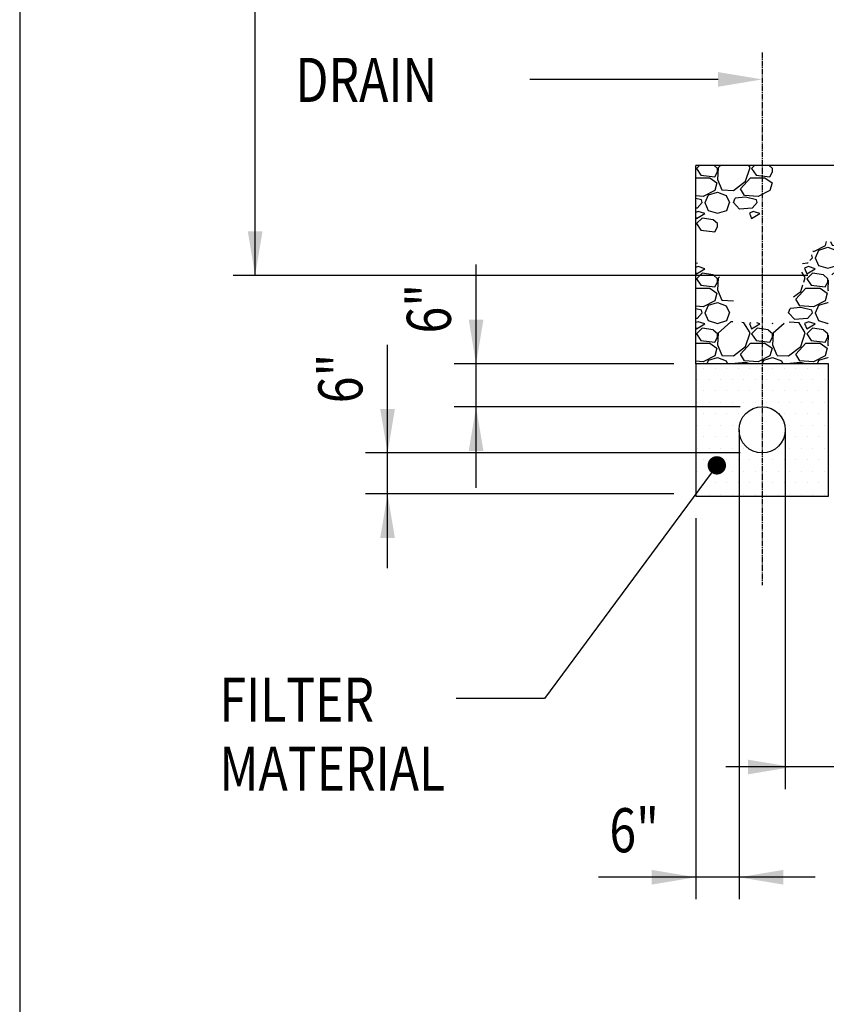
# Model space of a CAD drawing. Units: inches. Extents: x -9715 to 30233, y -24553 to -3453.
# Drawn here: x 7061 to 7171, y -6945 to -6811 of the extents above; entities that cross this region are included whole.
import ezdxf

# ---------------------------------------------------------------- set-up
doc = ezdxf.new("R2010")
doc.units = ezdxf.units.IN
doc.header["$MEASUREMENT"] = 0
doc.linetypes.add('CENTER2', pattern=[1.125, 0.75, -0.125, 0.125, -0.125])
doc.layers.get('0').update_dxf_attribs({"color": 77})
doc.layers.get('DEFPOINTS').update_dxf_attribs({"color": 11})
for name, color, linetype in [('S-ANNO-TEXT', 2, 'Continuous'), ('S-FNDN-PATT', 138, 'Continuous'), ('S1', 2, 'Continuous'), ('S5', 1, 'Continuous'), ('S6', 1, 'Continuous'), ('S7', 2, 'Continuous')]:
    doc.layers.add(name, color=color, linetype=linetype)
doc.styles.add('125', font='romans.shx', dxfattribs={"width": 0.8, "height": 2})

# ---------------------------------------------------------------- blocks, each defined once
blk = doc.blocks.new('*X95')
at = {"color": 0}
for p, q in [((355.1, 1405.1), (354.3, 1404.3)), ((354.3, 1404.3), (355.5, 1402.5)), ((360.01, 1404.29), (359.08, 1405.1)), ((360.15, 1404.45), (360, 1401.3)), ((360, 1403.4), (360, 1404.3)), ((360.87, 1405.1), (360.15, 1404.45)), ((367.65, 1400.85), (368.85, 1404.6)), ((368.86, 1404.6), (368.55, 1405.1)), ((370.1, 1405.1), (369.3, 1404.3)), ((369.3, 1404.3), (370.5, 1402.5)), ((375.01, 1404.29), (374.08, 1405.1)), ((375, 1403.4), (375, 1404.3)), ((354.15, 1401.75), (357.9, 1401.75)), ((355.5, 1402.5), (359.25, 1402.05)), ((357.9, 1401.76), (359.85, 1400.41)), ((359.25, 1402.05), (360, 1403.4)), ((359.99, 1401.31), (361.19, 1398.46)), ((366.3, 1398.75), (369, 1401.75)), ((369, 1401.75), (372.9, 1401.75)), ((370.5, 1402.5), (374.25, 1402.05)), ((372.9, 1401.76), (374.85, 1400.41)), ((374.25, 1402.05), (375, 1403.4)), ((359.85, 1400.4), (359.25, 1398.3)), ((364.35, 1398.31), (367.65, 1400.86)), ((367.36, 1396.95), (366.31, 1398.75)), ((374.85, 1400.4), (374.25, 1398.3)), ((356.1, 1396.66), (354.15, 1396.82)), ((355.65, 1395.75), (354.15, 1396.13)), ((359.26, 1398.29), (356.11, 1396.64)), ((356.7, 1395), (357.6, 1397.1)), ((357.6, 1397.1), (360, 1397.85)), ((360, 1397.85), (362.4, 1396.95)), ((361.2, 1398.45), (364.35, 1398.3)), ((362.4, 1396.95), (363.3, 1395)), ((364.35, 1395), (364.8, 1396.2)), ((367.66, 1396.49), (364.81, 1396.19)), ((371.1, 1396.66), (367.35, 1396.96)), ((370.65, 1395.75), (367.65, 1396.5)), ((374.26, 1398.29), (371.11, 1396.64)), ((354.44, 1393.51), (354.15, 1393.48)), ((355.8, 1395), (354.45, 1393.5)), ((355.8, 1395), (355.65, 1395.75)), ((356.55, 1395), (357.45, 1392.9)), ((362.55, 1392.9), (363.3, 1395)), ((366, 1393.22), (364.35, 1395.02)), ((369.44, 1393.51), (365.99, 1393.21)), ((370.8, 1395), (369.45, 1393.5)), ((370.8, 1395), (370.65, 1395.75)), ((354.75, 1392.6), (354.15, 1392.34)), ((354.15, 1391.02), (354.3, 1390.65)), ((354.3, 1390.65), (356.55, 1392)), ((355.8, 1390.8), (354.3, 1389.3)), ((356.55, 1392), (354.75, 1392.6)), ((358.81, 1390.35), (355.81, 1390.8)), ((357.44, 1392.89), (359.99, 1392.14)), ((360, 1392.14), (362.55, 1392.89)), ((369.75, 1392.6), (368.7, 1392.15)), ((368.7, 1392.15), (369.3, 1390.65)), ((369.3, 1390.65), (371.55, 1392)), ((371.55, 1392), (369.75, 1392.6)), ((354.3, 1389.3), (355.5, 1387.5)), ((360.01, 1389.29), (358.81, 1390.34)), ((359.25, 1387.05), (360, 1388.4)), ((360, 1388.4), (360, 1389.3)), ((355.5, 1387.5), (359.25, 1387.05))]:
    blk.add_line(p, q, dxfattribs=at)
blk = doc.blocks.new('*X102')
at = {"color": 0}
for p, q in [((416.1, 1426.66), (414.31, 1426.81)), ((415.65, 1425.75), (414.31, 1426.09)), ((415.8, 1425), (415.65, 1425.75)), ((417.38, 1427.31), (416.11, 1426.64)), ((416.7, 1425), (417.6, 1427.1)), ((417.6, 1427.1), (418.27, 1427.31)), ((421.43, 1427.31), (422.31, 1426.98)), ((424.35, 1425), (424.56, 1425.56)), ((427.66, 1426.49), (425.23, 1426.23)), ((427.36, 1426.95), (426.84, 1427.84)), ((431.1, 1426.66), (427.35, 1426.96)), ((430.65, 1425.75), (427.65, 1426.5)), ((430.8, 1425), (430.65, 1425.75)), ((432.38, 1427.31), (431.11, 1426.64)), ((431.7, 1425), (432.6, 1427.1)), ((432.6, 1427.1), (433.27, 1427.31)), ((436.43, 1427.31), (437.4, 1426.95)), ((437.4, 1426.95), (438.28, 1425.04)), ((414.44, 1423.51), (414.31, 1423.49)), ((414.75, 1422.6), (414.31, 1422.41)), ((415.8, 1425), (414.45, 1423.5)), ((416.55, 1422), (414.75, 1422.6)), ((416.55, 1425), (417.45, 1422.9)), ((417.44, 1422.89), (419.99, 1422.14)), ((420, 1422.14), (422.55, 1422.89)), ((423.6, 1422.6), (420.15, 1419.45)), ((422.55, 1422.9), (422.91, 1423.92)), ((427.2, 1422.29), (423.6, 1422.59)), ((426, 1423.22), (424.35, 1425.02)), ((429.44, 1423.51), (425.99, 1423.21)), ((429.75, 1422.6), (428.7, 1422.15)), ((430.8, 1425), (429.45, 1423.5)), ((431.55, 1422), (429.75, 1422.6)), ((431.55, 1425), (432.45, 1422.9)), ((432.44, 1422.89), (434.99, 1422.14)), ((435, 1422.14), (437.55, 1422.89)), ((437.55, 1422.9), (438.28, 1424.94)), ((414.31, 1420.66), (416.55, 1422)), ((415.8, 1420.8), (414.31, 1419.31)), ((418.81, 1420.35), (415.81, 1420.8)), ((420.01, 1419.29), (418.81, 1420.34)), ((428.86, 1419.6), (427.21, 1422.3)), ((428.7, 1422.15), (429.3, 1420.65)), ((429.3, 1420.65), (431.55, 1422)), ((430.8, 1420.8), (429.3, 1419.3)), ((433.81, 1420.35), (430.81, 1420.8)), ((435.01, 1419.29), (433.81, 1420.34)), ((438.28, 1422.3), (435.15, 1419.45)), ((414.31, 1419.29), (415.5, 1417.5)), ((415.5, 1417.5), (419.25, 1417.05)), ((419.25, 1417.05), (420, 1418.4)), ((420.15, 1419.45), (420, 1416.3)), ((420, 1418.4), (420, 1419.3)), ((427.65, 1415.85), (428.85, 1419.6)), ((429.3, 1419.3), (430.5, 1417.5)), ((430.5, 1417.5), (434.25, 1417.05)), ((434.25, 1417.05), (435, 1418.4)), ((435.15, 1419.45), (435, 1416.3)), ((435, 1418.4), (435, 1419.3)), ((414.31, 1416.75), (417.9, 1416.75)), ((417.9, 1416.76), (419.85, 1415.41)), ((419.85, 1415.4), (419.25, 1413.3)), ((419.99, 1416.31), (421.19, 1413.46)), ((424.35, 1413.31), (427.65, 1415.86)), ((426.3, 1413.75), (429, 1416.75)), ((429, 1416.75), (432.9, 1416.75)), ((432.9, 1416.76), (434.85, 1415.41)), ((434.85, 1415.4), (434.25, 1413.3)), ((434.99, 1416.31), (436.19, 1413.46)), ((419.26, 1413.29), (416.11, 1411.64)), ((416.7, 1410), (417.6, 1412.1)), ((417.6, 1412.1), (420, 1412.85)), ((420, 1412.85), (422.4, 1411.95)), ((421.2, 1413.45), (424.35, 1413.3)), ((422.4, 1411.95), (423.3, 1410)), ((427.36, 1411.95), (426.31, 1413.75)), ((431.1, 1411.66), (427.35, 1411.96)), ((434.26, 1413.29), (431.11, 1411.64)), ((431.7, 1410), (432.6, 1412.1)), ((432.6, 1412.1), (435, 1412.85)), ((435, 1412.85), (437.4, 1411.95)), ((436.2, 1413.45), (438.28, 1413.35)), ((437.4, 1411.95), (438.28, 1410.04)), ((416.1, 1411.66), (414.31, 1411.81)), ((415.65, 1410.75), (414.31, 1411.09)), ((415.8, 1410), (414.45, 1408.5)), ((415.8, 1410), (415.65, 1410.75)), ((416.55, 1410), (417.45, 1407.9)), ((422.55, 1407.9), (423.3, 1410)), ((424.35, 1410), (424.8, 1411.2)), ((426, 1408.22), (424.35, 1410.02)), ((427.66, 1411.49), (424.81, 1411.19)), ((430.65, 1410.75), (427.65, 1411.5)), ((430.8, 1410), (429.45, 1408.5)), ((430.8, 1410), (430.65, 1410.75)), ((431.55, 1410), (432.45, 1407.9)), ((437.55, 1407.9), (438.28, 1409.94)), ((414.44, 1408.51), (414.31, 1408.49)), ((414.75, 1407.6), (414.31, 1407.41)), ((414.31, 1405.66), (416.55, 1407)), ((416.55, 1407), (414.75, 1407.6)), ((417.44, 1407.89), (419.99, 1407.14)), ((420, 1407.14), (422.55, 1407.89)), ((423.6, 1407.6), (422.66, 1406.74)), ((424.43, 1407.52), (423.6, 1407.59)), ((429.44, 1408.51), (425.99, 1408.21)), ((427.2, 1407.29), (426.7, 1407.33)), ((427.28, 1407.19), (427.21, 1407.3)), ((429.75, 1407.6), (428.7, 1407.15)), ((428.7, 1407.15), (429.3, 1405.65)), ((429.3, 1405.65), (431.55, 1407)), ((431.55, 1407), (429.75, 1407.6)), ((432.44, 1407.89), (434.99, 1407.14)), ((435, 1407.14), (437.55, 1407.89)), ((438.28, 1407.3), (435.15, 1404.45)), ((398.86, 1404.6), (398.55, 1405.1)), ((398.55, 1403.67), (398.85, 1404.6)), ((400.1, 1405.1), (399.3, 1404.3)), ((399.3, 1404.3), (400.5, 1402.5)), ((405.01, 1404.29), (404.08, 1405.1)), ((405.15, 1404.45), (405, 1401.3)), ((405, 1403.4), (405, 1404.3)), ((405.87, 1405.1), (405.15, 1404.45)), ((412.65, 1400.85), (413.85, 1404.6)), ((413.86, 1404.6), (413.55, 1405.1)), ((415.8, 1405.8), (414.3, 1404.3)), ((414.3, 1404.3), (415.5, 1402.5)), ((418.81, 1405.35), (415.81, 1405.8)), ((420.01, 1404.29), (418.81, 1405.34)), ((420.15, 1404.45), (420, 1401.3)), ((420, 1403.4), (420, 1404.3)), ((420.94, 1405.17), (420.15, 1404.45)), ((428.86, 1404.6), (428.35, 1405.44)), ((428.61, 1403.84), (428.85, 1404.6)), ((430.8, 1405.8), (429.3, 1404.3)), ((429.3, 1404.3), (430.5, 1402.5)), ((433.81, 1405.35), (430.81, 1405.8)), ((435.01, 1404.29), (433.81, 1405.34)), ((435.15, 1404.45), (435, 1401.3)), ((435, 1403.4), (435, 1404.3)), ((400.5, 1402.5), (404.25, 1402.05)), ((401.52, 1401.75), (402.9, 1401.75)), ((402.9, 1401.76), (404.11, 1400.93)), ((404.25, 1402.05), (405, 1403.4)), ((404.99, 1401.31), (406.19, 1398.46)), ((411.3, 1398.75), (414, 1401.75)), ((414, 1401.75), (417.9, 1401.75)), ((415.5, 1402.5), (419.25, 1402.05)), ((417.9, 1401.76), (419.85, 1400.41)), ((419.25, 1402.05), (420, 1403.4)), ((419.99, 1401.31), (420.95, 1399.03)), ((430.5, 1402.5), (434.25, 1402.05)), ((430.66, 1401.75), (432.9, 1401.75)), ((432.9, 1401.76), (434.85, 1400.41)), ((434.25, 1402.05), (435, 1403.4)), ((434.99, 1401.31), (436.19, 1398.46)), ((404.31, 1400.79), (404.85, 1400.41)), ((404.85, 1400.4), (404.72, 1399.96)), ((409.35, 1398.31), (412.65, 1400.86)), ((412.36, 1396.95), (411.31, 1398.75)), ((419.85, 1400.4), (419.25, 1398.3)), ((434.85, 1400.4), (434.54, 1399.32)), ((405.96, 1397.49), (406.45, 1397.3)), ((406.2, 1398.45), (409.35, 1398.3)), ((416.1, 1396.66), (412.35, 1396.96)), ((412.66, 1396.49), (412.61, 1396.49)), ((414.66, 1396), (412.65, 1396.5)), ((419.26, 1398.29), (416.11, 1396.64)), ((417.13, 1396), (417.6, 1397.1)), ((417.6, 1397.1), (419.94, 1397.83)), ((431.1, 1396.66), (430.9, 1396.68)), ((434.26, 1398.29), (431.11, 1396.64)), ((431.7, 1395), (432.6, 1397.1)), ((432.6, 1397.1), (435, 1397.85)), ((434.27, 1398.38), (434.25, 1398.3)), ((435, 1397.85), (437.4, 1396.95)), ((436.2, 1398.45), (438.28, 1398.35)), ((437.4, 1396.95), (438.28, 1395.04)), ((429.44, 1393.51), (429.14, 1393.48)), ((429.57, 1393.62), (429.45, 1393.5)), ((430.8, 1395), (430.67, 1394.85)), ((430.8, 1395), (430.73, 1395.34)), ((431.55, 1395), (432.45, 1392.9)), ((437.55, 1392.9), (438.28, 1394.94)), ((428.86, 1389.6), (427.98, 1391.05)), ((429.75, 1392.6), (428.7, 1392.15)), ((428.7, 1392.15), (429.3, 1390.65)), ((429.3, 1390.65), (431.55, 1392)), ((430.8, 1390.8), (429.3, 1389.3)), ((431.55, 1392), (429.75, 1392.6)), ((433.81, 1390.35), (430.81, 1390.8)), ((432.44, 1392.89), (434.99, 1392.14)), ((435, 1392.14), (437.55, 1392.89)), ((438.28, 1392.3), (435.15, 1389.45)), ((397.65, 1385.85), (398.3, 1387.89)), ((399.8, 1388.54), (400.5, 1387.5)), ((404.25, 1387.05), (404.97, 1388.34)), ((405.1, 1388.34), (405, 1386.3)), ((412.65, 1385.85), (413.41, 1388.22)), ((414.91, 1388.38), (415.5, 1387.5)), ((428.64, 1388.93), (428.85, 1389.6)), ((429.3, 1389.3), (430.5, 1387.5)), ((435.01, 1389.29), (433.81, 1390.34)), ((434.25, 1387.05), (435, 1388.4)), ((435.15, 1389.45), (435, 1386.3)), ((435, 1388.4), (435, 1389.3)), ((395.75, 1384.39), (397.65, 1385.86)), ((396.3, 1383.75), (399, 1386.75)), ((399, 1386.75), (402.9, 1386.75)), ((400.5, 1387.5), (404.25, 1387.05)), ((402.9, 1386.76), (404.85, 1385.41)), ((404.85, 1385.4), (404.25, 1383.3)), ((404.99, 1386.31), (406.19, 1383.46)), ((409.85, 1383.7), (412.65, 1385.86)), ((411.3, 1383.75), (414, 1386.75)), ((414, 1386.75), (417.9, 1386.75)), ((415.5, 1387.5), (419.25, 1387.05)), ((417.9, 1386.76), (419.85, 1385.41)), ((419.25, 1387.05), (419.39, 1387.31)), ((419.85, 1385.4), (419.25, 1383.3)), ((419.99, 1386.31), (421.19, 1383.46)), ((420.03, 1387.03), (420, 1386.3)), ((426.3, 1383.75), (429, 1386.75)), ((426.33, 1384.84), (427.65, 1385.86)), ((427.65, 1385.85), (428.12, 1387.31)), ((429, 1386.75), (432.9, 1386.75)), ((430.5, 1387.5), (434.25, 1387.05)), ((432.9, 1386.76), (434.85, 1385.41)), ((434.85, 1385.4), (434.25, 1383.3)), ((434.99, 1386.31), (436.19, 1383.46)), ((389.26, 1383.29), (386.11, 1381.64)), ((387.6, 1382.1), (390, 1382.85)), ((389.58, 1384.45), (389.25, 1383.3)), ((390, 1382.85), (392.4, 1381.95)), ((390.77, 1384.45), (391.19, 1383.46)), ((391.2, 1383.45), (393.22, 1383.35)), ((397.36, 1381.95), (396.31, 1383.75)), ((404.26, 1383.29), (401.11, 1381.64)), ((402.6, 1382.1), (405, 1382.85)), ((405, 1382.85), (407.4, 1381.95)), ((406.2, 1383.45), (407.99, 1383.36)), ((412.36, 1381.95), (411.31, 1383.75)), ((419.26, 1383.29), (416.11, 1381.64)), ((417.6, 1382.1), (420, 1382.85)), ((420, 1382.85), (422.4, 1381.95)), ((421.2, 1383.45), (422.15, 1383.4)), ((427.36, 1381.95), (426.31, 1383.75)), ((434.26, 1383.29), (431.11, 1381.64)), ((432.6, 1382.1), (435, 1382.85)), ((435, 1382.85), (437.4, 1381.95)), ((436.2, 1383.45), (438.28, 1383.35)), ((385.8, 1380), (385.15, 1379.28)), ((385.65, 1380.75), (385.63, 1380.76)), ((385.8, 1380), (385.65, 1380.75)), ((386.1, 1381.66), (385.92, 1381.68)), ((386.55, 1380), (387.45, 1377.9)), ((386.7, 1380), (387.6, 1382.1)), ((392.4, 1381.95), (393.3, 1380)), ((392.55, 1377.9), (393.3, 1380)), ((394.35, 1380), (394.8, 1381.2)), ((396, 1378.22), (394.35, 1380.02)), ((397.66, 1381.49), (394.81, 1381.19)), ((401.1, 1381.66), (397.35, 1381.96)), ((400.65, 1380.75), (397.65, 1381.5)), ((400.8, 1380), (399.45, 1378.5)), ((400.8, 1380), (400.65, 1380.75)), ((401.55, 1380), (402.45, 1377.9)), ((401.7, 1380), (402.6, 1382.1)), ((407.4, 1381.95), (408.3, 1380)), ((407.55, 1377.9), (408.3, 1380)), ((409.35, 1380), (409.8, 1381.2)), ((411, 1378.22), (409.35, 1380.02)), ((412.66, 1381.49), (409.81, 1381.19)), ((416.1, 1381.66), (412.35, 1381.96)), ((415.65, 1380.75), (412.65, 1381.5)), ((415.8, 1380), (414.45, 1378.5)), ((415.8, 1380), (415.65, 1380.75)), ((416.55, 1380), (417.45, 1377.9)), ((416.7, 1380), (417.6, 1382.1)), ((422.4, 1381.95), (423.3, 1380)), ((422.55, 1377.9), (423.3, 1380)), ((424.35, 1380), (424.8, 1381.2)), ((426, 1378.22), (424.35, 1380.02)), ((427.66, 1381.49), (424.81, 1381.19)), ((431.1, 1381.66), (427.35, 1381.96)), ((430.65, 1380.75), (427.65, 1381.5)), ((430.8, 1380), (429.45, 1378.5)), ((430.8, 1380), (430.65, 1380.75)), ((431.55, 1380), (432.45, 1377.9)), ((431.7, 1380), (432.6, 1382.1)), ((437.4, 1381.95), (438.28, 1380.04)), ((437.55, 1377.9), (438.28, 1379.94)), ((354.44, 1378.51), (354.15, 1378.48)), ((354.75, 1377.6), (354.15, 1377.34)), ((354.54, 1378.59), (354.45, 1378.5)), ((356.55, 1377), (354.75, 1377.6)), ((384.44, 1378.51), (383.14, 1378.39)), ((384.75, 1377.6), (383.7, 1377.15)), ((383.7, 1377.15), (384.3, 1375.65)), ((384.66, 1378.73), (384.45, 1378.5)), ((386.55, 1377), (384.75, 1377.6)), ((387.44, 1377.89), (389.99, 1377.14)), ((390, 1377.14), (392.55, 1377.89)), ((393.6, 1377.6), (391.13, 1375.35)), ((397.2, 1377.29), (393.6, 1377.59)), ((399.44, 1378.51), (395.99, 1378.21)), ((398.41, 1375.35), (397.21, 1377.3)), ((399.75, 1377.6), (398.7, 1377.15)), ((398.7, 1377.15), (399.3, 1375.65)), ((401.55, 1377), (399.75, 1377.6)), ((402.44, 1377.89), (404.99, 1377.14)), ((405, 1377.14), (407.55, 1377.89)), ((408.6, 1377.6), (406.13, 1375.35)), ((412.2, 1377.29), (408.6, 1377.59)), ((414.44, 1378.51), (410.99, 1378.21)), ((413.41, 1375.35), (412.21, 1377.3)), ((414.75, 1377.6), (413.7, 1377.15)), ((413.7, 1377.15), (414.3, 1375.65)), ((416.55, 1377), (414.75, 1377.6)), ((417.44, 1377.89), (419.99, 1377.14)), ((420, 1377.14), (422.55, 1377.89)), ((423.6, 1377.6), (421.13, 1375.35)), ((427.2, 1377.29), (423.6, 1377.59)), ((429.44, 1378.51), (425.99, 1378.21)), ((428.41, 1375.35), (427.21, 1377.3)), ((429.75, 1377.6), (428.7, 1377.15)), ((428.7, 1377.15), (429.3, 1375.65)), ((431.55, 1377), (429.75, 1377.6)), ((432.44, 1377.89), (434.99, 1377.14)), ((435, 1377.14), (437.55, 1377.89)), ((438.28, 1377.3), (436.13, 1375.35)), ((354.15, 1376.02), (354.3, 1375.65)), ((354.3, 1375.65), (356.55, 1377)), ((355.8, 1375.8), (354.3, 1374.3)), ((358.81, 1375.35), (355.81, 1375.8)), ((360.01, 1374.29), (358.81, 1375.34)), ((360.15, 1374.45), (360, 1371.3)), ((360.52, 1374.79), (360.15, 1374.45)), ((383.86, 1374.6), (382.93, 1376.12)), ((383.46, 1373.39), (383.85, 1374.6)), ((384.3, 1375.65), (386.55, 1377)), ((385.8, 1375.8), (384.3, 1374.3)), ((388.81, 1375.35), (385.81, 1375.8)), ((390.01, 1374.29), (388.81, 1375.34)), ((399.3, 1375.65), (401.55, 1377)), ((400.8, 1375.8), (400.35, 1375.35)), ((403.81, 1375.35), (400.81, 1375.8)), ((414.3, 1375.65), (416.55, 1377)), ((415.8, 1375.8), (415.35, 1375.35)), ((418.81, 1375.35), (415.81, 1375.8)), ((429.3, 1375.65), (431.55, 1377)), ((430.8, 1375.8), (430.35, 1375.35)), ((433.81, 1375.35), (430.81, 1375.8)), ((354.15, 1371.75), (357.9, 1371.75)), ((354.3, 1374.3), (355.5, 1372.5)), ((355.5, 1372.5), (359.25, 1372.05)), ((357.9, 1371.76), (359.85, 1370.41)), ((359.25, 1372.05), (360, 1373.4)), ((360, 1373.4), (360, 1374.3)), ((381.3, 1368.75), (384, 1371.75)), ((382.65, 1370.85), (383.21, 1372.61)), ((384, 1371.75), (387.9, 1371.75)), ((384.3, 1374.3), (385.5, 1372.5)), ((385.5, 1372.5), (389.25, 1372.05)), ((387.9, 1371.76), (389.85, 1370.41)), ((389.25, 1372.05), (390, 1373.4)), ((390, 1373.4), (390, 1374.3)), ((390.12, 1373.92), (390, 1371.3)), ((359.85, 1370.4), (359.25, 1368.3)), ((359.99, 1371.31), (361.19, 1368.46)), ((380.67, 1369.33), (382.65, 1370.86)), ((389.85, 1370.4), (389.25, 1368.3)), ((389.99, 1371.31), (390.12, 1371)), ((356.1, 1366.66), (354.15, 1366.82)), ((359.26, 1368.29), (356.11, 1366.64)), ((356.7, 1365), (357.6, 1367.1)), ((357.6, 1367.1), (360, 1367.85)), ((360, 1367.85), (362.4, 1366.95)), ((361.2, 1368.45), (364.35, 1368.3)), ((362.4, 1366.95), (363.3, 1365)), ((382.66, 1366.49), (379.81, 1366.19)), ((382.36, 1366.95), (381.31, 1368.75)), ((386.1, 1366.66), (382.35, 1366.96)), ((385.65, 1365.75), (382.65, 1366.5)), ((389.26, 1368.29), (386.11, 1366.64)), ((386.7, 1365), (387.6, 1367.1)), ((387.6, 1367.1), (390, 1367.85)), ((390, 1367.85), (390.12, 1367.8)), ((355.65, 1365.75), (354.15, 1366.13)), ((355.8, 1365), (354.45, 1363.5)), ((355.8, 1365), (355.65, 1365.75)), ((356.55, 1365), (357.45, 1362.9)), ((362.55, 1362.9), (363.3, 1365)), ((379.35, 1365), (379.8, 1366.2)), ((381, 1363.22), (379.35, 1365.02)), ((385.8, 1365), (384.45, 1363.5)), ((385.8, 1365), (385.65, 1365.75)), ((386.55, 1365), (387.45, 1362.9)), ((354.44, 1363.5), (354.15, 1363.48)), ((354.75, 1362.6), (354.15, 1362.34)), ((354.15, 1361.02), (354.3, 1360.65)), ((354.3, 1360.65), (356.55, 1362)), ((356.55, 1362), (354.75, 1362.6)), ((357.44, 1362.89), (359.99, 1362.14)), ((360, 1362.14), (362.55, 1362.89)), ((363.6, 1362.6), (360.15, 1359.45)), ((364.18, 1362.54), (363.6, 1362.59)), ((367.2, 1362.29), (366.63, 1362.34)), ((368.86, 1359.6), (367.21, 1362.3)), ((369.06, 1362.3), (368.7, 1362.15)), ((368.7, 1362.15), (369.3, 1360.65)), ((369.3, 1360.65), (371.55, 1362)), ((371.55, 1362), (370.74, 1362.27)), ((374.79, 1362.2), (374.99, 1362.14)), ((375, 1362.14), (375.18, 1362.2)), ((378.11, 1362.15), (375.15, 1359.45)), ((382.2, 1362.29), (379.47, 1362.52)), ((384.44, 1363.5), (380.99, 1363.2)), ((383.86, 1359.6), (382.21, 1362.3)), ((384.75, 1362.6), (383.7, 1362.15)), ((383.7, 1362.15), (384.3, 1360.65)), ((384.3, 1360.65), (386.55, 1362)), ((386.55, 1362), (384.75, 1362.6)), ((387.44, 1362.89), (389.99, 1362.14)), ((390, 1362.14), (390.12, 1362.18)), ((355.8, 1360.8), (354.3, 1359.3)), ((354.3, 1359.3), (355.5, 1357.5)), ((358.81, 1360.35), (355.81, 1360.8)), ((360.01, 1359.29), (358.81, 1360.34)), ((359.25, 1357.05), (360, 1358.4)), ((360.15, 1359.45), (360, 1356.3)), ((360, 1358.4), (360, 1359.3)), ((367.65, 1355.85), (368.85, 1359.6)), ((370.8, 1360.8), (369.3, 1359.3)), ((369.3, 1359.3), (370.5, 1357.5)), ((373.81, 1360.35), (370.81, 1360.8)), ((375.01, 1359.29), (373.81, 1360.34)), ((374.25, 1357.05), (375, 1358.4)), ((375.15, 1359.45), (375, 1356.3)), ((375, 1358.4), (375, 1359.3)), ((382.65, 1355.85), (383.85, 1359.6)), ((385.8, 1360.8), (384.3, 1359.3)), ((384.3, 1359.3), (385.5, 1357.5)), ((388.81, 1360.35), (385.81, 1360.8)), ((390.01, 1359.29), (388.81, 1360.34)), ((389.25, 1357.05), (390, 1358.4)), ((390, 1358.4), (390, 1359.3)), ((390.12, 1358.92), (390, 1356.3)), ((354.15, 1356.75), (357.9, 1356.75)), ((355.5, 1357.5), (359.25, 1357.05)), ((357.9, 1356.76), (359.85, 1355.41)), ((359.99, 1356.31), (361.19, 1353.46)), ((364.35, 1353.31), (367.65, 1355.86)), ((366.3, 1353.75), (369, 1356.75)), ((369, 1356.75), (372.9, 1356.75)), ((370.5, 1357.5), (374.25, 1357.05)), ((372.9, 1356.76), (374.85, 1355.41)), ((374.99, 1356.31), (376.19, 1353.46)), ((379.35, 1353.31), (382.65, 1355.86)), ((381.3, 1353.75), (384, 1356.75)), ((384, 1356.75), (387.9, 1356.75)), ((385.5, 1357.5), (389.25, 1357.05)), ((387.9, 1356.76), (389.85, 1355.41)), ((389.99, 1356.31), (390.12, 1356)), ((359.26, 1353.29), (356.11, 1351.64)), ((359.85, 1355.4), (359.25, 1353.3)), ((361.2, 1353.45), (364.35, 1353.3)), ((367.36, 1351.95), (366.31, 1353.75)), ((374.26, 1353.29), (371.11, 1351.64)), ((374.85, 1355.4), (374.25, 1353.3)), ((376.2, 1353.45), (379.35, 1353.3)), ((382.36, 1351.95), (381.31, 1353.75)), ((389.26, 1353.29), (386.11, 1351.64)), ((389.85, 1355.4), (389.25, 1353.3)), ((356.1, 1351.66), (354.15, 1351.82)), ((357.2, 1351.17), (357.6, 1352.1)), ((357.6, 1352.1), (360, 1352.85)), ((360, 1352.85), (362.4, 1351.95)), ((362.4, 1351.95), (362.76, 1351.17)), ((364.79, 1351.17), (364.8, 1351.2)), ((367.66, 1351.49), (364.81, 1351.19)), ((371.1, 1351.66), (367.35, 1351.96)), ((368.98, 1351.17), (367.65, 1351.5)), ((372.2, 1351.17), (372.6, 1352.1)), ((372.6, 1352.1), (375, 1352.85)), ((375, 1352.85), (377.4, 1351.95)), ((377.4, 1351.95), (377.76, 1351.17)), ((379.79, 1351.17), (379.8, 1351.2)), ((382.66, 1351.49), (379.81, 1351.19)), ((386.1, 1351.66), (382.35, 1351.96)), ((383.98, 1351.17), (382.65, 1351.5)), ((387.2, 1351.17), (387.6, 1352.1)), ((387.6, 1352.1), (390, 1352.85)), ((390, 1352.85), (390.12, 1352.8))]:
    blk.add_line(p, q, dxfattribs=at)
blk = doc.blocks.new('*X103')
at = {"color": 0}
for p, q in [((356.25, 1350), (356.25, 1350)), ((359.375, 1350), (359.375, 1350)), ((362.5, 1350), (362.5, 1350)), ((365.625, 1350), (365.625, 1350)), ((368.75, 1350), (368.75, 1350)), ((371.875, 1350), (371.875, 1350)), ((375, 1350), (375, 1350)), ((378.125, 1350), (378.125, 1350)), ((381.25, 1350), (381.25, 1350)), ((384.375, 1350), (384.375, 1350)), ((387.5, 1350), (387.5, 1350)), ((354.6875, 1346.875), (354.6875, 1346.875)), ((357.8125, 1346.875), (357.8125, 1346.875)), ((360.9375, 1346.875), (360.9375, 1346.875)), ((364.0625, 1346.875), (364.0625, 1346.875)), ((367.1875, 1346.875), (367.1875, 1346.875)), ((370.3125, 1346.875), (370.3125, 1346.875)), ((373.4375, 1346.875), (373.4375, 1346.875)), ((376.5625, 1346.875), (376.5625, 1346.875)), ((379.6875, 1346.875), (379.6875, 1346.875)), ((382.8125, 1346.875), (382.8125, 1346.875)), ((385.9375, 1346.875), (385.9375, 1346.875)), ((389.0625, 1346.875), (389.0625, 1346.875)), ((356.25, 1343.75), (356.25, 1343.75)), ((359.375, 1343.75), (359.375, 1343.75)), ((362.5, 1343.75), (362.5, 1343.75)), ((365.625, 1343.75), (365.625, 1343.75)), ((368.75, 1343.75), (368.75, 1343.75)), ((371.875, 1343.75), (371.875, 1343.75)), ((375, 1343.75), (375, 1343.75)), ((378.125, 1343.75), (378.125, 1343.75)), ((381.25, 1343.75), (381.25, 1343.75)), ((384.375, 1343.75), (384.375, 1343.75)), ((387.5, 1343.75), (387.5, 1343.75)), ((354.6875, 1340.625), (354.6875, 1340.625)), ((357.8125, 1340.625), (357.8125, 1340.625)), ((360.9375, 1340.625), (360.9375, 1340.625)), ((364.0625, 1340.625), (364.0625, 1340.625)), ((367.1875, 1340.625), (367.1875, 1340.625)), ((370.3125, 1340.625), (370.3125, 1340.625)), ((373.4375, 1340.625), (373.4375, 1340.625)), ((376.5625, 1340.625), (376.5625, 1340.625)), ((379.6875, 1340.625), (379.6875, 1340.625)), ((382.8125, 1340.625), (382.8125, 1340.625)), ((385.9375, 1340.625), (385.9375, 1340.625)), ((389.0625, 1340.625), (389.0625, 1340.625)), ((356.25, 1337.5), (356.25, 1337.5)), ((359.375, 1337.5), (359.375, 1337.5)), ((362.5, 1337.5), (362.5, 1337.5)), ((365.625, 1337.5), (365.625, 1337.5)), ((378.125, 1337.5), (378.125, 1337.5)), ((381.25, 1337.5), (381.25, 1337.5)), ((384.375, 1337.5), (384.375, 1337.5)), ((387.5, 1337.5), (387.5, 1337.5)), ((354.6875, 1334.375), (354.6875, 1334.375)), ((357.8125, 1334.375), (357.8125, 1334.375)), ((360.9375, 1334.375), (360.9375, 1334.375)), ((364.0625, 1334.375), (364.0625, 1334.375)), ((379.6875, 1334.375), (379.6875, 1334.375)), ((382.8125, 1334.375), (382.8125, 1334.375)), ((385.9375, 1334.375), (385.9375, 1334.375)), ((389.0625, 1334.375), (389.0625, 1334.375)), ((356.25, 1331.25), (356.25, 1331.25)), ((359.375, 1331.25), (359.375, 1331.25)), ((362.5, 1331.25), (362.5, 1331.25)), ((365.625, 1331.25), (365.625, 1331.25)), ((381.25, 1331.25), (381.25, 1331.25)), ((384.375, 1331.25), (384.375, 1331.25)), ((387.5, 1331.25), (387.5, 1331.25)), ((354.6875, 1328.125), (354.6875, 1328.125)), ((357.8125, 1328.125), (357.8125, 1328.125)), ((360.9375, 1328.125), (360.9375, 1328.125)), ((364.0625, 1328.125), (364.0625, 1328.125)), ((367.1875, 1328.125), (367.1875, 1328.125)), ((376.5625, 1328.125), (376.5625, 1328.125)), ((379.6875, 1328.125), (379.6875, 1328.125)), ((382.8125, 1328.125), (382.8125, 1328.125)), ((385.9375, 1328.125), (385.9375, 1328.125)), ((389.0625, 1328.125), (389.0625, 1328.125)), ((356.25, 1325), (356.25, 1325)), ((359.375, 1325), (359.375, 1325)), ((362.5, 1325), (362.5, 1325)), ((365.625, 1325), (365.625, 1325)), ((368.75, 1325), (368.75, 1325)), ((371.875, 1325), (371.875, 1325)), ((375, 1325), (375, 1325)), ((378.125, 1325), (378.125, 1325)), ((381.25, 1325), (381.25, 1325)), ((384.375, 1325), (384.375, 1325)), ((387.5, 1325), (387.5, 1325)), ((354.6875, 1321.875), (354.6875, 1321.875)), ((357.8125, 1321.875), (357.8125, 1321.875)), ((360.9375, 1321.875), (360.9375, 1321.875)), ((364.0625, 1321.875), (364.0625, 1321.875)), ((367.1875, 1321.875), (367.1875, 1321.875)), ((370.3125, 1321.875), (370.3125, 1321.875)), ((373.4375, 1321.875), (373.4375, 1321.875)), ((376.5625, 1321.875), (376.5625, 1321.875)), ((379.6875, 1321.875), (379.6875, 1321.875)), ((382.8125, 1321.875), (382.8125, 1321.875)), ((385.9375, 1321.875), (385.9375, 1321.875)), ((389.0625, 1321.875), (389.0625, 1321.875)), ((356.25, 1318.75), (356.25, 1318.75)), ((359.375, 1318.75), (359.375, 1318.75)), ((362.5, 1318.75), (362.5, 1318.75)), ((365.625, 1318.75), (365.625, 1318.75)), ((368.75, 1318.75), (368.75, 1318.75)), ((371.875, 1318.75), (371.875, 1318.75)), ((375, 1318.75), (375, 1318.75)), ((378.125, 1318.75), (378.125, 1318.75)), ((381.25, 1318.75), (381.25, 1318.75)), ((384.375, 1318.75), (384.375, 1318.75)), ((387.5, 1318.75), (387.5, 1318.75)), ((354.6875, 1315.625), (354.6875, 1315.625)), ((357.8125, 1315.625), (357.8125, 1315.625)), ((360.9375, 1315.625), (360.9375, 1315.625)), ((364.0625, 1315.625), (364.0625, 1315.625)), ((367.1875, 1315.625), (367.1875, 1315.625)), ((370.3125, 1315.625), (370.3125, 1315.625)), ((373.4375, 1315.625), (373.4375, 1315.625)), ((376.5625, 1315.625), (376.5625, 1315.625)), ((379.6875, 1315.625), (379.6875, 1315.625)), ((382.8125, 1315.625), (382.8125, 1315.625)), ((385.9375, 1315.625), (385.9375, 1315.625)), ((389.0625, 1315.625), (389.0625, 1315.625))]:
    blk.add_line(p, q, dxfattribs=at)

msp = doc.modelspace()

# ---------------------------------------------------------------- linework, layer by layer
at = {"layer": 'DEFPOINTS'}
msp.add_lwpolyline([(7061, -7429.44484), (8501, -7429.44484), (8501, -6445.44484), (7061, -6445.44484)], close=True, dxfattribs=at)
at = {"layer": 'S1', "color": 2}
for p in [(7183.00793, -6831.16741), (7152.92981, -6858.13487)]:
    msp.add_line(p, (7152.92981, -6831.16741), dxfattribs=at)
at = {"layer": 'S1'}
msp.add_lwpolyline([(7152.92981, -6858.13487), (7152.92981, -6876.13487), (7170.92981, -6876.13487), (7170.92981, -6858.13487)], close=True, dxfattribs=at)
at = {"layer": 'S1', "color": 2}
msp.add_circle((7161.92981, -6867.13487), 3.14062, dxfattribs=at)
at = {"layer": 'S5', "color": 1}
for p, q in [((7093.00793, -6846.13487), (7093.00793, -6650.04112)), ((7123.04081, -6875.00932), (7123.04081, -6844.62222)), ((7111.00793, -6885.95064), (7111.00793, -6855.56354)), ((7186.43896, -6912.99743), (7156.99859, -6912.99743)), ((7169.1356, -6927.99743), (7139.69523, -6927.99743))]:
    msp.add_line(p, q, dxfattribs=at)
at = {"layer": 'S5'}
for p, q in [((7168.14906, -6846.13487), (7090.00793, -6846.13487)), ((7149.92981, -6858.13487), (7120.04081, -6858.13487)), ((7158.92981, -6863.99743), (7120.04081, -6863.99743)), ((7158.78918, -6867.13806), (7158.78918, -6930.99743)), ((7165.07043, -6867.13806), (7165.07043, -6915.99743)), ((7158.92981, -6870.27868), (7108.00793, -6870.27868)), ((7149.92981, -6875.85544), (7108.00793, -6875.85544)), ((7152.92981, -6879.13806), (7152.92981, -6930.99743))]:
    msp.add_line(p, q, dxfattribs=at)
at = {"layer": 'S5', "color": 1}
for points in [[(7094.00793, -6840.13487), (7092.00793, -6840.13487), (7093.00793, -6846.13487)], [(7124.04081, -6852.13487), (7122.04081, -6852.13487), (7123.04081, -6858.13487)], [(7112.00793, -6864.27868), (7110.00793, -6864.27868), (7111.00793, -6870.27868)], [(7122.04081, -6869.99743), (7124.04081, -6869.99743), (7123.04081, -6863.99743)], [(7110.00793, -6881.85544), (7112.00793, -6881.85544), (7111.00793, -6875.85544)], [(7159.9903, -6911.99743), (7159.9903, -6913.99743), (7165.9903, -6912.99743)], [(7146.92981, -6926.99743), (7146.92981, -6928.99743), (7152.92981, -6927.99743)], [(7164.78918, -6928.99743), (7164.78918, -6926.99743), (7158.78918, -6927.99743)]]:
    msp.add_solid(points, dxfattribs=at)
at = {"layer": 'S7', "color": 1, "linetype": 'CENTER2'}
msp.add_line((7161.92981, -6815.80302), (7161.92981, -6888.2689), dxfattribs=at)
at = {"layer": 'S7', "color": 1}
for p, q in [((7155.92981, -6819.45795), (7130.3426, -6819.45795)), ((7155.76983, -6871.96041), (7132.35463, -6903.70221)), ((7132.35463, -6903.70221), (7120.34161, -6903.70221))]:
    msp.add_line(p, q, dxfattribs=at)
at = {"layer": 'S7', "color": 2, "const_width": 1.25}
msp.add_lwpolyline([(7155.14483, -6871.96041, 1), (7156.39483, -6871.96041, 1)], format="xyb", close=True, dxfattribs=at)
at = {"layer": 'S7', "color": 1}
msp.add_solid([(7155.92981, -6818.45795), (7155.92981, -6820.45795), (7161.92981, -6819.45795)], dxfattribs=at)

# ---------------------------------------------------------------- block references
at = {"layer": 'S-FNDN-PATT', "xscale": 0.5, "yscale": 0.5, "zscale": 0.5}
for name in ['*X102', '*X95']:
    msp.add_blockref(name, (6975.85465, -7533.71939), dxfattribs=at)
at = {"layer": 'S6', "color": 1, "xscale": 0.5, "yscale": 0.5, "zscale": 0.5}
msp.add_blockref('*X103', (6975.85465, -7533.71939), dxfattribs=at)

# ---------------------------------------------------------------- texts
at = {"layer": 'S-ANNO-TEXT', "style": '125', "width": 0.8}
for s, p in [('DRAIN', (7098.47974, -6822.52515)), ('FILTER', (7088.14635, -6906.84439)), ('MATERIAL', (7088.14635, -6916.21542)), ('6"', (7141.16291, -6924.60182))]:
    msp.add_text(s, height=6, dxfattribs=at).set_placement(p)
for p in [(7119.6196, -6854.01801), (7107.58672, -6863.5131)]:
    msp.add_text('6"', height=6, rotation=90, dxfattribs=at).set_placement(p)

doc.saveas('drawing.dxf')
